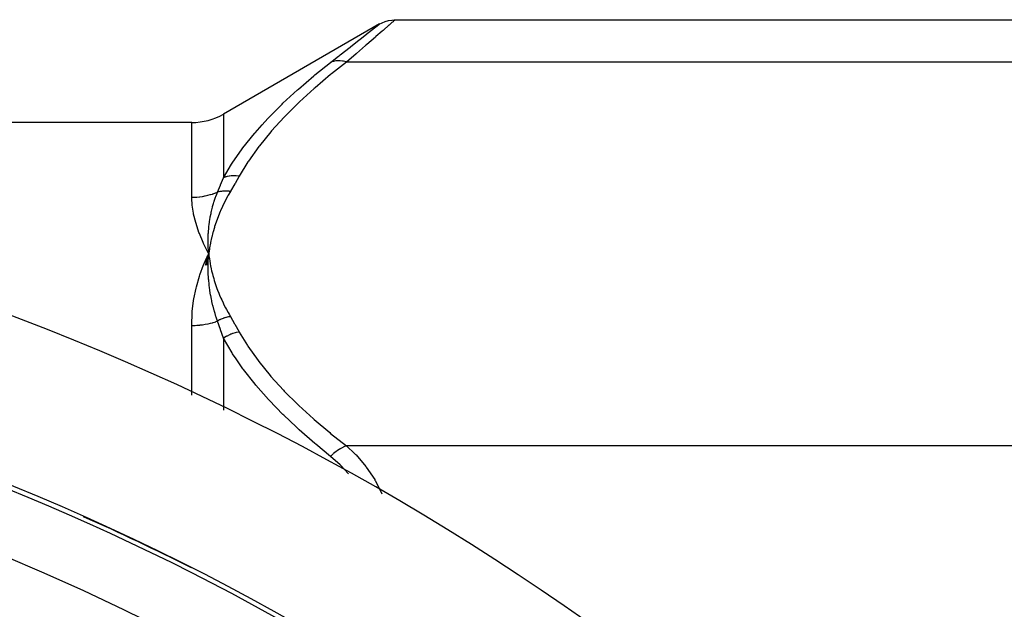
# Model space of a CAD drawing. Units: millimetres. Extents: x -291 to 503, y -310 to 310.
# Drawn here: x 239 to 270, y 46 to 64 of the extents above; entities that cross this region are included whole.
import ezdxf

# ---------------------------------------------------------------- set-up
doc = ezdxf.new("R2010")
doc.units = ezdxf.units.MM
doc.linetypes.add('DASHED', pattern=[9.652, 8.128, -1.524])
doc.layers.add('nevidi', color=4, linetype='DASHED')

msp = doc.modelspace()

# ---------------------------------------------------------------- linework, layer by layer
at = {"color": 2}
for p, q in [((250.688, 64.115), (245.757, 61.268)), ((250.68, 64.108), (250.688, 64.115)), ((251.188, 64.249), (275.92, 64.249)), ((244.757, 61), (177.083, 61)), ((245.188, 56.498), (245.293, 56.847)), ((245.217, 56.496), (245.293, 56.847)), ((245.232, 56.495), (245.293, 56.847)), ((245.246, 56.494), (245.293, 56.847)), ((245.261, 56.493), (245.29, 56.814)), ((245.284, 56.689), (245.293, 56.847)), ((245.284, 56.689), (245.291, 56.83)), ((245.287, 56.69), (245.293, 56.847)), ((245.287, 56.69), (245.293, 56.847)), ((245.29, 56.69), (245.293, 56.847)), ((245.312, 56.691), (245.293, 56.847)), ((245.309, 56.691), (245.293, 56.847)), ((245.306, 56.691), (245.293, 56.847)), ((245.306, 56.691), (245.293, 56.847)), ((245.303, 56.69), (245.293, 56.847)), ((245.3, 56.69), (245.293, 56.847)), ((245.296, 56.69), (245.293, 56.847)), ((245.296, 56.69), (245.293, 56.847)), ((245.293, 56.69), (245.293, 56.847)), ((245.293, 56.69), (245.293, 56.847))]:
    msp.add_line(p, q, dxfattribs=at)
for points in [[(250.68, 64.108), (250.77, 64.154), (250.87, 64.193), (250.973, 64.22), (251.079, 64.237), (251.18, 64.242)], [(251.188, 64.249), (251.181, 64.243), (251.18, 64.242)], [(245.293, 56.847), (245.281, 56.999), (245.28, 57.017), (245.275, 57.159), (245.275, 57.168), (245.274, 57.186), (245.274, 57.196)], [(245.131, 56.503), (245.148, 56.544), (245.238, 56.738), (245.293, 56.847)], [(245.28, 56.673), (245.281, 56.69), (245.29, 56.814), (245.291, 56.83), (245.293, 56.847)]]:
    msp.add_lwpolyline(points, dxfattribs=at)
for centre, radius, start, end in [((244.757, 63), 2, 270, 300), ((210.92, -20), 80, 7.90604, 172.09396), ((210.92, -20), 75, 7.93467, 172.06533), ((210.92, -20), 74.995, 63.19028, 66.07366)]:
    msp.add_arc(centre, radius, start, end, dxfattribs=at)
at = {"layer": 'nevidi', "color": 7, "linetype": 'Continuous'}
for p, q in [((275.92, 62.909), (249.644, 62.909)), ((244.757, 58.642), (244.757, 61)), ((245.757, 61.268), (245.757, 59.255)), ((244.757, 52.387), (244.757, 54.592)), ((245.757, 54.187), (245.757, 51.917)), ((275.92, 50.785), (249.644, 50.785))]:
    msp.add_line(p, q, dxfattribs=at)
for points in [[(249.144, 62.901), (249.393, 63.094), (249.428, 63.121), (249.447, 63.136), (249.758, 63.38), (249.775, 63.393), (250.048, 63.608), (250.062, 63.619), (250.29, 63.799), (250.301, 63.808), (250.479, 63.949), (250.488, 63.956), (250.61, 64.053), (250.616, 64.057), (250.678, 64.107)], [(251.18, 64.242), (251.121, 64.19), (251.116, 64.185), (251.083, 64.157), (250.996, 64.081), (250.988, 64.073), (250.813, 63.92), (250.801, 63.91), (250.77, 63.882), (250.576, 63.714), (250.562, 63.702), (250.292, 63.467), (250.275, 63.452), (250.25, 63.431), (249.966, 63.185), (249.947, 63.169), (249.644, 62.909)], [(245.757, 59.255), (246.013, 59.685), (246.031, 59.712), (246.354, 60.174), (246.374, 60.201), (246.735, 60.653), (246.757, 60.68), (246.978, 60.93), (247.156, 61.123), (247.179, 61.148), (247.611, 61.583), (247.636, 61.608), (248.098, 62.034), (248.125, 62.059), (248.616, 62.478), (248.645, 62.502), (249.144, 62.901)], [(249.644, 62.909), (249.174, 62.537), (249.145, 62.513), (248.653, 62.098), (248.625, 62.074), (248.161, 61.652), (248.136, 61.628), (247.703, 61.198), (247.679, 61.173), (247.279, 60.736), (247.257, 60.711), (246.893, 60.266), (246.873, 60.24), (246.548, 59.785), (246.531, 59.759), (246.257, 59.31)], [(249.644, 62.909), (249.632, 62.913), (249.55, 62.934), (249.541, 62.936), (249.523, 62.939), (249.442, 62.949), (249.433, 62.949), (249.416, 62.95), (249.338, 62.948), (249.329, 62.947), (249.313, 62.946), (249.239, 62.933), (249.231, 62.931), (249.215, 62.926), (249.147, 62.902), (249.144, 62.901)], [(245.57, 58.801), (245.66, 59.019), (245.664, 59.029), (245.665, 59.03), (245.755, 59.249), (245.757, 59.255)], [(246.257, 59.31), (246.253, 59.311), (246.155, 59.32), (246.146, 59.32), (246.131, 59.32), (246.129, 59.321), (246.049, 59.319), (246.04, 59.318), (246, 59.315), (245.997, 59.315), (245.946, 59.307), (245.937, 59.306), (245.873, 59.292), (245.871, 59.292), (245.846, 59.285), (245.838, 59.283), (245.757, 59.255)], [(246.257, 59.31), (246.124, 59.077), (246.118, 59.066), (245.98, 58.829), (245.977, 58.823)], [(244.757, 58.642), (244.829, 58.643), (244.835, 58.643), (244.862, 58.644), (244.916, 58.648), (244.921, 58.648), (245.003, 58.656), (245.008, 58.656), (245.089, 58.667), (245.094, 58.668), (245.139, 58.676), (245.175, 58.683), (245.18, 58.684), (245.26, 58.701), (245.265, 58.702), (245.343, 58.723), (245.348, 58.724), (245.408, 58.742), (245.426, 58.748), (245.431, 58.75), (245.508, 58.777), (245.513, 58.779), (245.57, 58.801)], [(245.274, 57.196), (245.274, 57.337), (245.275, 57.355), (245.28, 57.491), (245.281, 57.505), (245.282, 57.522), (245.283, 57.538), (245.293, 57.671), (245.295, 57.689), (245.31, 57.816), (245.313, 57.837), (245.315, 57.854), (245.318, 57.872), (245.339, 58.001), (245.342, 58.019), (245.365, 58.132), (245.372, 58.165), (245.375, 58.182), (245.379, 58.197), (245.411, 58.327), (245.416, 58.344), (245.443, 58.439), (245.458, 58.487), (245.463, 58.504), (245.466, 58.512), (245.511, 58.647), (245.517, 58.664), (245.545, 58.736), (245.57, 58.801)], [(245.977, 58.823), (245.912, 58.709), (245.896, 58.681), (245.824, 58.545), (245.809, 58.517), (245.742, 58.381), (245.728, 58.353), (245.666, 58.216), (245.654, 58.188), (245.597, 58.051), (245.586, 58.022), (245.535, 57.884), (245.525, 57.856), (245.479, 57.718), (245.47, 57.689), (245.429, 57.551), (245.421, 57.522), (245.386, 57.383), (245.38, 57.354), (245.35, 57.214), (245.344, 57.185), (245.32, 57.045), (245.315, 57.016), (245.296, 56.876), (245.293, 56.847)], [(245.977, 58.823), (245.947, 58.827), (245.941, 58.828), (245.904, 58.831), (245.898, 58.832), (245.874, 58.833), (245.872, 58.833), (245.861, 58.834), (245.855, 58.834), (245.818, 58.835), (245.812, 58.834), (245.775, 58.833), (245.77, 58.833), (245.769, 58.833), (245.766, 58.833), (245.733, 58.831), (245.728, 58.83), (245.692, 58.826), (245.687, 58.825), (245.665, 58.822), (245.663, 58.822), (245.651, 58.82), (245.646, 58.819), (245.611, 58.811), (245.606, 58.81), (245.571, 58.802), (245.57, 58.801)], [(245.293, 56.847), (245.274, 56.883), (245.131, 57.177), (245.115, 57.213), (244.997, 57.498), (244.984, 57.532), (244.891, 57.807), (244.881, 57.84), (244.816, 58.103), (244.809, 58.135), (244.771, 58.387), (244.768, 58.417), (244.758, 58.578), (244.757, 58.642)], [(245.57, 54.729), (245.528, 54.857), (245.522, 54.876), (245.493, 54.972), (245.477, 55.027), (245.471, 55.046), (245.466, 55.064), (245.431, 55.196), (245.426, 55.215), (245.396, 55.344), (245.392, 55.364), (245.387, 55.383), (245.379, 55.422), (245.358, 55.532), (245.354, 55.55), (245.33, 55.697), (245.327, 55.713), (245.327, 55.716), (245.318, 55.779), (245.307, 55.863), (245.305, 55.881), (245.291, 56.027), (245.289, 56.045), (245.286, 56.082), (245.283, 56.136), (245.28, 56.19), (245.279, 56.208), (245.274, 56.352), (245.274, 56.37), (245.274, 56.455), (245.274, 56.492), (245.275, 56.513), (245.275, 56.53), (245.28, 56.673)], [(245.293, 56.847), (245.3, 56.787), (245.313, 56.691), (245.323, 56.631), (245.339, 56.535), (245.351, 56.475), (245.371, 56.379), (245.384, 56.32), (245.408, 56.224), (245.423, 56.165), (245.45, 56.069), (245.468, 56.01), (245.499, 55.914), (245.519, 55.855), (245.552, 55.76), (245.575, 55.702), (245.612, 55.607), (245.636, 55.548), (245.677, 55.454), (245.703, 55.396), (245.747, 55.302), (245.775, 55.244), (245.822, 55.15), (245.853, 55.093), (245.903, 54.999), (245.936, 54.942), (245.977, 54.87)], [(244.757, 54.592), (244.757, 54.614), (244.771, 54.98), (244.774, 55.028), (244.815, 55.382), (244.823, 55.428), (244.891, 55.77), (244.902, 55.815), (244.996, 56.144), (245.011, 56.187), (245.131, 56.503)], [(245.977, 54.87), (245.961, 54.868), (245.956, 54.867), (245.92, 54.861), (245.915, 54.859), (245.88, 54.852), (245.877, 54.851), (245.875, 54.85), (245.874, 54.85), (245.839, 54.841), (245.833, 54.839), (245.799, 54.829), (245.793, 54.827), (245.771, 54.82), (245.769, 54.819), (245.759, 54.816), (245.753, 54.814), (245.719, 54.801), (245.714, 54.798), (245.68, 54.784), (245.675, 54.782), (245.668, 54.779), (245.666, 54.778), (245.641, 54.766), (245.636, 54.764), (245.603, 54.747), (245.598, 54.744), (245.57, 54.729)], [(245.977, 54.87), (246.112, 54.638), (246.118, 54.627), (246.254, 54.389), (246.257, 54.383)], [(244.757, 54.592), (244.834, 54.593), (244.84, 54.593), (244.862, 54.594), (244.921, 54.597), (244.927, 54.598), (245.008, 54.604), (245.013, 54.605), (245.094, 54.615), (245.1, 54.615), (245.138, 54.621), (245.18, 54.628), (245.185, 54.629), (245.265, 54.644), (245.27, 54.645), (245.349, 54.663), (245.354, 54.664), (245.408, 54.678), (245.431, 54.685), (245.437, 54.686), (245.513, 54.71), (245.518, 54.711), (245.57, 54.729)], [(245.757, 54.187), (245.668, 54.448), (245.665, 54.458), (245.665, 54.459), (245.572, 54.724), (245.57, 54.729)], [(246.257, 54.383), (246.165, 54.366), (246.155, 54.364), (246.129, 54.357), (246.126, 54.357), (246.058, 54.337), (246.049, 54.334), (245.998, 54.315), (245.995, 54.313), (245.955, 54.297), (245.946, 54.293), (245.871, 54.257), (245.869, 54.255), (245.855, 54.248), (245.846, 54.243), (245.76, 54.189), (245.757, 54.187)], [(249.144, 50.452), (248.674, 50.838), (248.645, 50.863), (248.153, 51.294), (248.125, 51.319), (248.054, 51.385), (247.662, 51.758), (247.636, 51.783), (247.203, 52.229), (247.179, 52.255), (246.779, 52.708), (246.757, 52.735), (246.393, 53.197), (246.373, 53.223), (246.156, 53.532), (246.048, 53.695), (246.031, 53.722), (245.757, 54.187)], [(246.257, 54.383), (246.514, 53.961), (246.531, 53.935), (246.854, 53.479), (246.873, 53.454), (247.236, 53.008), (247.257, 52.982), (247.655, 52.545), (247.679, 52.52), (248.11, 52.09), (248.136, 52.066), (248.598, 51.644), (248.625, 51.62), (249.116, 51.204), (249.145, 51.18), (249.644, 50.785)], [(249.644, 50.785), (249.64, 50.783), (249.558, 50.752), (249.541, 50.744), (249.531, 50.74), (249.45, 50.698), (249.433, 50.688), (249.424, 50.683), (249.346, 50.631), (249.329, 50.619), (249.321, 50.612), (249.246, 50.552), (249.231, 50.538), (249.223, 50.531), (249.153, 50.462), (249.144, 50.452)], [(249.644, 50.785), (249.914, 50.532), (249.927, 50.519), (249.946, 50.5), (250.255, 50.139), (250.272, 50.117), (250.536, 49.722), (250.544, 49.708), (250.558, 49.683), (250.763, 49.272)], [(249.708, 49.9), (249.465, 50.167), (249.446, 50.186), (249.144, 50.452)]]:
    msp.add_lwpolyline(points, dxfattribs=at)
for radius, start, end in [(74.858, 55.40212, 124.59788), (72.859, 55.40212, 124.59788), (74.998, 64.67236, 64.72291)]:
    msp.add_arc((210.92, -20), radius, start, end, dxfattribs=at)

doc.saveas('drawing.dxf')
